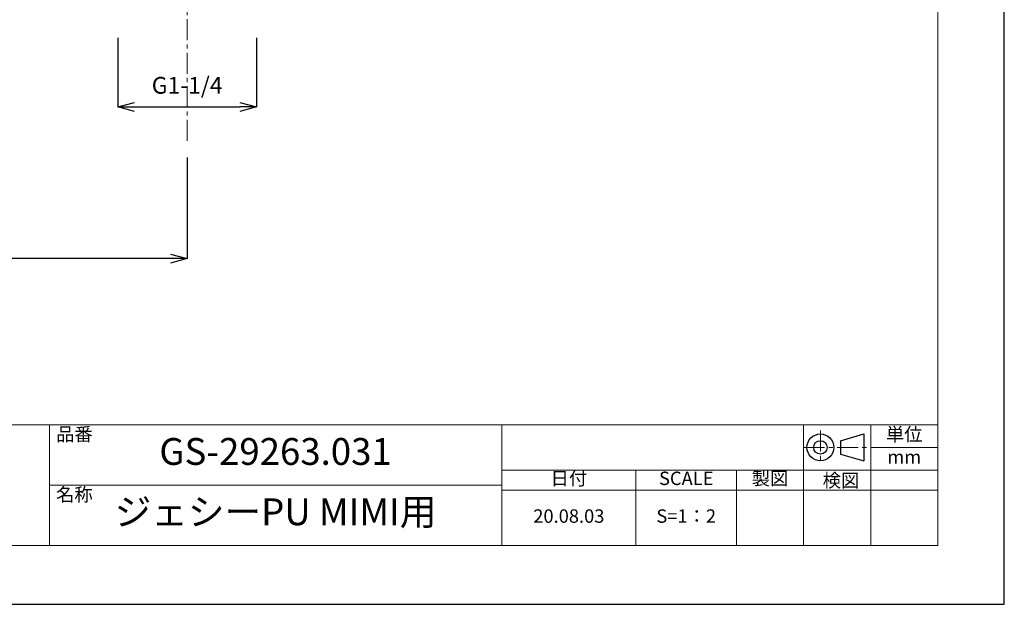
# Model space of a CAD drawing. Units: millimetres. Extents: x 25 to 619, y -471 to -51.
# Drawn here: x 326 to 619, y -471 to -297 of the extents above; entities that cross this region are included whole.
import ezdxf
from ezdxf.enums import TextEntityAlignment as Align

# ---------------------------------------------------------------- set-up
doc = ezdxf.new("R2010")
doc.units = ezdxf.units.MM
doc.header["$MEASUREMENT"] = 0
doc.linetypes.add('CENTER1', pattern=[10, 6.25, -1.25, 1.25, -1.25])
doc.layers.add('_0-0_', color=7, linetype='Continuous')
for name, color, linetype, lineweight in [('中心線', 1, 'Continuous', 0), ('図面枠', 1, 'Continuous', 20), ('寸法', 3, 'Continuous', 20), ('文字', 4, 'Continuous', 15)]:
    doc.layers.add(name, color=color, linetype=linetype, lineweight=lineweight)
doc.styles.add('japanese', font='romans.shx', dxfattribs={"bigfont": 'bigfont.shx'})
doc.dimstyles.new('KIHON', dxfattribs={"dimscale": 10, "dimtxt": 2.5, "dimasz": 2.5, "dimexe": 0, "dimexo": 2, "dimgap": 1, "dimtad": 1, "dimdec": 0, "dimdsep": 46, "dimtxsty": 'japanese', "dimblk": 'OPEN30', "dimcen": 2.5, "dimadec": 0, "dimazin": 0, "dimtfac": 1, "dimtdec": 0, "dimtmove": 0, "dimatfit": 0, "dimfxl": 1, "dimarcsym": 0})

# ---------------------------------------------------------------- blocks, each defined once
blk = doc.blocks.new('_Open30')
at = {"color": 0, "linetype": 'ByBlock', "lineweight": -2}
for p, q in [((-1, 0.268), (0, 0)), ((0, 0), (-1, -0.268)), ((0, 0), (-1, 0))]:
    blk.add_line(p, q, dxfattribs=at)
blk = doc.blocks.new('*D8')
at = {"layer": 'Defpoints', "color": 0, "transparency": 16777216}
for p in [(354.74, -296.96), (396.13, -296.96), (396.13, -322.6)]:
    blk.add_point(p, dxfattribs=at)
at = {"layer": '寸法', "color": 0, "lineweight": -2, "transparency": 16777216}
for p, q in [((354.74, -301.96), (354.74, -322.6)), ((396.13, -301.96), (396.13, -322.6)), ((359.74, -322.6), (391.13, -322.6))]:
    blk.add_line(p, q, dxfattribs=at)
at = {"layer": '寸法', "color": 0, "lineweight": -2, "transparency": 16777216, "xscale": 5, "yscale": 5, "zscale": 5, "rotation": 180}
blk.add_blockref('_Open30', (354.74, -322.6), dxfattribs=at)
at = {"layer": '寸法', "color": 0, "lineweight": -2, "transparency": 16777216, "xscale": 5, "yscale": 5, "zscale": 5}
blk.add_blockref('_Open30', (396.13, -322.6), dxfattribs=at)
at = {"layer": '寸法', "color": 0, "lineweight": 5, "transparency": 16777216, "insert": (375.43, -316.79), "char_height": 5, "attachment_point": 5, "style": 'japanese'}
blk.add_mtext('G1-1/4', dxfattribs=at)
blk = doc.blocks.new('*D9')
at = {"layer": 'Defpoints', "color": 0, "transparency": 16777216}
for p in [(125.43, -317.16), (375.43, -332.69), (125.43, -367.83)]:
    blk.add_point(p, dxfattribs=at)
at = {"layer": '寸法', "color": 0, "lineweight": -2, "transparency": 16777216}
for p, q in [((125.43, -322.16), (125.43, -367.83)), ((375.43, -337.69), (375.43, -367.83)), ((370.43, -367.83), (130.43, -367.83))]:
    blk.add_line(p, q, dxfattribs=at)
at = {"layer": '寸法', "color": 0, "lineweight": -2, "transparency": 16777216, "xscale": 5, "yscale": 5, "zscale": 5, "rotation": 180}
blk.add_blockref('_Open30', (125.43, -367.83), dxfattribs=at)
at = {"layer": '寸法', "color": 0, "lineweight": -2, "transparency": 16777216, "xscale": 5, "yscale": 5, "zscale": 5}
blk.add_blockref('_Open30', (375.43, -367.83), dxfattribs=at)
at = {"layer": '寸法', "color": 0, "lineweight": 5, "transparency": 16777216, "insert": (250.43, -363.33), "char_height": 5, "attachment_point": 5, "style": 'japanese'}
blk.add_mtext('最大250', dxfattribs=at)

msp = doc.modelspace()

# ---------------------------------------------------------------- linework, layer by layer
at = {"layer": '_0-0_', "color": 2, "linetype": 'Continuous'}
for p, q in [((570.24, -422.15), (577.24, -420.15)), ((570.24, -422.15), (570.24, -426.15)), ((577.24, -420.15), (577.24, -428.15)), ((570.24, -426.15), (577.24, -428.15))]:
    msp.add_line(p, q, dxfattribs=at)
for radius in [4, 2]:
    msp.add_circle((564.24, -424.15), radius, dxfattribs=at)
at = {"layer": 'Defpoints', "linetype": 'Continuous'}
msp.add_lwpolyline([(25.08, -50.96), (25.08, -470.96), (619.08, -470.96), (619.08, -50.96)], close=True, dxfattribs=at)
at = {"layer": '中心線', "color": 1, "linetype": 'CENTER1', "lineweight": 0}
for p, q in [((375.43, -332.69), (375.43, -169.63)), ((564.24, -419.15), (564.24, -429.15)), ((559.24, -424.15), (578.24, -424.15))]:
    msp.add_line(p, q, dxfattribs=at)
at = {"layer": '図面枠', "linetype": 'Continuous'}
for p, q in [((599.24, -68.51), (599.24, -453.4)), ((599.24, -417.4), (214.35, -417.4)), ((334.35, -453.4), (334.35, -417.4)), ((469.24, -417.4), (469.24, -453.4)), ((559.24, -417.4), (559.24, -453.4)), ((579.24, -417.4), (579.24, -453.4)), ((599.24, -424.15), (579.24, -424.15)), ((599.24, -430.9), (469.24, -430.9)), ((509.24, -430.9), (509.24, -453.4)), ((539.24, -430.9), (539.24, -453.4)), ((469.24, -435.4), (334.35, -435.4)), ((599.24, -436.9), (469.24, -436.9)), ((599.24, -453.4), (44.91, -453.4))]:
    msp.add_line(p, q, dxfattribs=at)

# ---------------------------------------------------------------- texts
at = {"layer": '文字', "style": 'japanese'}
for s, p in [('品番', (336.35, -422.23)), ('検図', (564.92, -436.01)), ('名称', (336.35, -440.22))]:
    msp.add_text(s, height=4, dxfattribs=at).set_placement(p)
for s, height, p in [('単位', 4, (589.24, -420.78)), ('GS-29263.031', 8, (401.79, -426.4)), ('mm', 4, (589.24, -427.53)), ('日付', 4, (489.24, -433.9)), ('SCALE', 4, (524.24, -433.9)), ('製図', 4, (549.24, -433.9)), ('ジェシーPU MIMI用', 8, (401.79, -444.4)), ('20.08.03', 4, (489.24, -445.15)), ('S=1：2', 4, (524.24, -445.15))]:
    msp.add_text(s, height=height, dxfattribs=at).set_placement(p, align=Align.MIDDLE)

# ---------------------------------------------------------------- dimensions: what is measured, and where the dimension line sits
at = {"layer": '寸法', "lineweight": 5}
for base, p1, p2, text, picture, middle in [((396.13, -322.6), (354.74, -296.96), (396.13, -296.96), 'G1-1/4', '*D8', (375.43, -316.79)), ((125.43, -367.83), (375.43, -332.69), (125.43, -317.16), '最大<>', '*D9', (250.43, -363.33))]:
    dim = msp.add_linear_dim(base=base, p1=p1, p2=p2, text=text, dimstyle='KIHON', override={"dimtxt": 0.5, "dimasz": 0.5, "dimexo": 0.5, "dimgap": 0.2}, dxfattribs=at)
    dim.commit()
    dim.dimension.update_dxf_attribs({"geometry": picture, "text_midpoint": middle})

doc.saveas('drawing.dxf')
